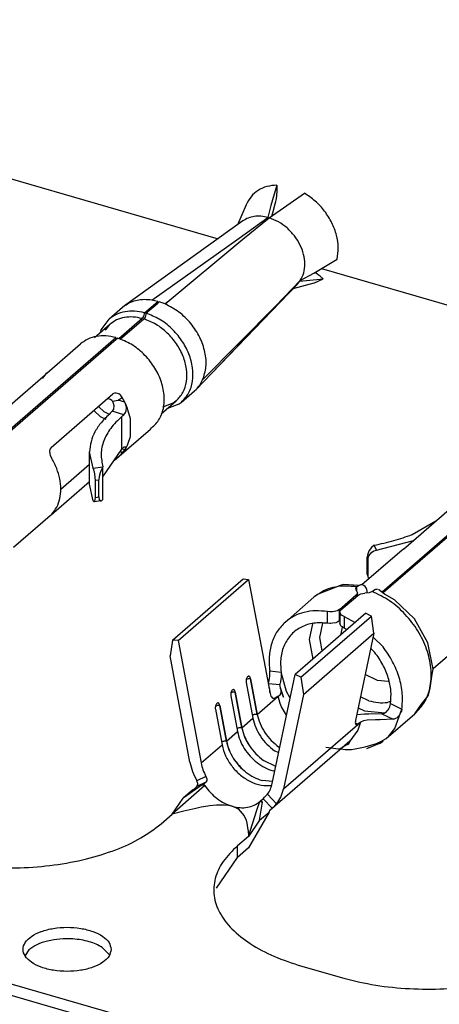
# Model space of a CAD drawing. Units: millimetres. Extents: x 175 to 280, y 150 to 299.
# Drawn here: x 255 to 255, y 247 to 248 of the extents above; entities that cross this region are included whole.
import ezdxf

# ---------------------------------------------------------------- set-up
doc = ezdxf.new("R2010")
doc.units = ezdxf.units.MM

msp = doc.modelspace()

# ---------------------------------------------------------------- linework, layer by layer
at = {"color": 2, "linetype": 'Continuous'}
for p, q in [((254.4693, 248.2323), (255.0436, 248.0665)), ((255.1503, 248.1637), (255.1396, 248.1267)), ((255.1503, 248.1637), (255.1503, 248.1572)), ((255.1365, 248.1044), (255.2002, 248.1493)), ((255.1497, 248.1461), (255.1488, 248.1384)), ((255.1501, 248.1518), (255.1497, 248.1461)), ((255.1502, 248.1532), (255.1501, 248.1518)), ((255.1503, 248.1572), (255.1502, 248.1532)), ((255.0944, 248.128), (255.0788, 248.0918)), ((255.1468, 248.129), (255.1423, 248.1129)), ((255.1479, 248.1333), (255.1468, 248.129)), ((255.1485, 248.1368), (255.1479, 248.1333)), ((255.1488, 248.1384), (255.1485, 248.1368)), ((255.1396, 248.1267), (255.1339, 248.1051)), ((255.1413, 248.1092), (255.1409, 248.1075)), ((255.1423, 248.1129), (255.1413, 248.1092)), ((255.0885, 248.0988), (254.8738, 247.9445)), ((255.0818, 248.0676), (255.1339, 248.1051)), ((255.0887, 248.0656), (255.1365, 248.1044)), ((255.1339, 248.1051), (255.1339, 248.1051)), ((255.1339, 248.1051), (255.134, 248.1036)), ((255.134, 248.1036), (255.134, 248.1024)), ((255.1365, 248.1044), (255.1365, 248.1044)), ((254.9232, 247.955), (255.0818, 248.0676)), ((254.9473, 247.948), (255.0887, 248.0656)), ((255.2173, 248.004), (255.2595, 248.0294)), ((255.1929, 247.9905), (255.2173, 248.004)), ((255.2195, 248.005), (255.2193, 248.0052)), ((255.2243, 248.0019), (255.2195, 248.005)), ((255.2255, 248.001), (255.2243, 248.0019)), ((255.2314, 248.0123), (255.8057, 247.8465)), ((255.0322, 247.8226), (255.1916, 247.9887)), ((255.1878, 247.9842), (255.0322, 247.8226)), ((255.1484, 247.9449), (255.1929, 247.9905)), ((255.2175, 247.9858), (255.1795, 247.9755)), ((255.1878, 247.9842), (255.1916, 247.9887)), ((255.1915, 247.9887), (255.1913, 247.9889)), ((255.1916, 247.9887), (255.1915, 247.9887)), ((255.2292, 247.9925), (255.1916, 247.9887)), ((255.1916, 247.9887), (255.1916, 247.9887)), ((255.1929, 247.9905), (255.1929, 247.9905)), ((255.2175, 247.9858), (255.2346, 247.9934)), ((255.2289, 247.9983), (255.2255, 248.001)), ((255.2346, 247.9934), (255.2289, 247.9983)), ((255.2346, 247.9934), (255.2292, 247.9925)), ((254.9098, 247.9319), (254.9338, 247.9527)), ((254.9126, 247.9311), (254.9338, 247.9495)), ((254.9338, 247.9527), (254.9232, 247.955)), ((254.9338, 247.9527), (254.9338, 247.9495)), ((254.9338, 247.9495), (254.9366, 247.9519)), ((254.9473, 247.948), (254.9366, 247.9519)), ((254.9467, 247.9482), (254.9525, 247.9524)), ((254.8698, 247.9413), (254.8458, 247.9205)), ((254.8738, 247.9445), (254.8698, 247.9413)), ((254.9097, 247.9298), (254.9098, 247.9307)), ((254.9098, 247.9307), (254.9098, 247.9319)), ((254.9126, 247.9311), (254.9126, 247.9299)), ((255.0155, 247.8101), (255.1484, 247.9449)), ((254.8312, 247.9012), (254.8458, 247.9205)), ((254.9058, 247.9215), (254.8634, 247.8848)), ((254.9086, 247.9207), (254.8657, 247.8836)), ((254.9058, 247.9215), (254.907, 247.9229)), ((254.907, 247.9229), (254.9081, 247.9246)), ((254.9081, 247.9246), (254.9092, 247.9275)), ((254.9098, 247.9221), (254.9086, 247.9207)), ((254.9092, 247.9275), (254.9097, 247.9298)), ((254.9108, 247.9238), (254.9098, 247.9221)), ((254.9119, 247.9267), (254.9108, 247.9238)), ((254.9124, 247.929), (254.9119, 247.9267)), ((254.9126, 247.9299), (254.9124, 247.929)), ((254.847, 247.911), (254.819, 247.8868)), ((254.8302, 247.8965), (254.8312, 247.9012)), ((254.839, 247.9003), (254.847, 247.911)), ((254.5793, 247.6457), (254.8578, 247.8869)), ((254.582, 247.6448), (254.8583, 247.8841)), ((254.8578, 247.8869), (254.858, 247.885)), ((254.858, 247.885), (254.8583, 247.8841)), ((254.8583, 247.8841), (254.8606, 247.8861)), ((254.7324, 247.8224), (254.7938, 247.8755)), ((254.618, 247.7229), (254.73, 247.8199)), ((254.729, 247.8189), (254.7242, 247.8129)), ((254.7299, 247.8199), (254.729, 247.8189)), ((254.7311, 247.8211), (254.7299, 247.8199)), ((254.73, 247.8199), (254.7328, 247.8227)), ((254.7324, 247.8224), (254.7311, 247.8211)), ((254.7328, 247.8227), (254.7324, 247.8224)), ((254.7324, 247.8224), (254.7324, 247.8224)), ((254.7324, 247.8224), (254.7324, 247.8224)), ((255.0035, 247.7927), (255.0322, 247.8226)), ((254.9767, 247.7694), (255.0007, 247.7901)), ((255.0007, 247.7901), (255.0035, 247.7927)), ((254.7405, 247.6876), (254.8525, 247.7846)), ((254.8444, 247.7758), (254.8423, 247.7758)), ((254.8462, 247.7753), (254.8444, 247.7758)), ((254.8482, 247.7743), (254.8462, 247.7753)), ((254.8508, 247.7725), (254.8482, 247.7743)), ((254.8518, 247.7715), (254.8508, 247.7725)), ((254.8518, 247.7715), (254.8621, 247.7731)), ((254.8518, 247.7715), (254.8525, 247.7699)), ((254.8552, 247.7861), (254.8525, 247.7846)), ((254.8525, 247.7699), (254.8532, 247.7677)), ((254.8563, 247.7863), (254.8552, 247.7861)), ((254.8586, 247.7863), (254.8563, 247.7863)), ((254.8633, 247.7846), (254.8586, 247.7863)), ((254.8621, 247.7731), (254.8695, 247.7783)), ((254.8742, 247.7696), (254.8621, 247.7731)), ((254.8656, 247.783), (254.8633, 247.7846)), ((254.8667, 247.7819), (254.8656, 247.783)), ((254.8695, 247.7783), (254.8667, 247.7819)), ((254.8742, 247.7696), (254.8695, 247.7783)), ((254.8773, 247.7629), (254.8742, 247.7696)), ((254.8761, 247.765), (254.8742, 247.7696)), ((254.9402, 247.7484), (254.9675, 247.7719)), ((254.9675, 247.7719), (254.9639, 247.769)), ((254.83, 247.7429), (254.8178, 247.7546)), ((254.8367, 247.752), (254.8263, 247.7619)), ((254.8464, 247.7473), (254.8367, 247.752)), ((254.8511, 247.7532), (254.8494, 247.7514)), ((254.8533, 247.7571), (254.8511, 247.7532)), ((254.8725, 247.747), (254.8511, 247.7532)), ((254.8532, 247.7677), (254.8541, 247.7638)), ((254.8538, 247.7587), (254.8533, 247.7571)), ((254.8541, 247.7612), (254.8538, 247.7587)), ((254.8541, 247.7638), (254.8541, 247.7629)), ((254.8541, 247.7629), (254.8541, 247.7612)), ((254.8753, 247.7508), (254.8765, 247.7538)), ((254.8766, 247.763), (254.8761, 247.765)), ((254.8765, 247.7538), (254.877, 247.7602)), ((254.877, 247.7602), (254.8766, 247.763)), ((254.8792, 247.758), (254.8773, 247.7629)), ((254.8799, 247.7561), (254.8792, 247.758)), ((254.8843, 247.7395), (254.8799, 247.7561)), ((254.96, 247.7674), (254.9428, 247.7607)), ((254.9725, 247.766), (254.9514, 247.758)), ((254.9639, 247.769), (254.96, 247.7674)), ((254.8401, 247.738), (254.83, 247.7429)), ((254.8494, 247.7514), (254.8478, 247.7495)), ((254.8686, 247.7435), (254.8705, 247.7453)), ((254.8686, 247.7418), (254.8686, 247.7435)), ((254.8686, 247.6864), (254.8686, 247.7418)), ((254.8705, 247.7453), (254.8725, 247.747)), ((254.8725, 247.747), (254.8753, 247.7508)), ((254.8843, 247.7072), (254.8843, 247.7395)), ((254.8552, 247.6644), (254.9205, 247.721)), ((254.8799, 247.6932), (254.8843, 247.7072)), ((254.7381, 247.684), (254.7376, 247.6816)), ((254.7376, 247.6816), (254.738, 247.6761)), ((254.7386, 247.685), (254.7381, 247.684)), ((254.7405, 247.6876), (254.7386, 247.685)), ((254.8344, 247.6342), (254.8686, 247.6846)), ((254.8695, 247.677), (254.8663, 247.6811)), ((254.8686, 247.6846), (254.8686, 247.6864)), ((254.8686, 247.6846), (254.8705, 247.6864)), ((254.8742, 247.683), (254.8686, 247.6846)), ((254.8695, 247.677), (254.8742, 247.683)), ((254.8705, 247.6864), (254.8725, 247.6881)), ((254.877, 247.6881), (254.8725, 247.6881)), ((254.8742, 247.683), (254.8754, 247.6848)), ((254.8742, 247.683), (254.8752, 247.6846)), ((254.8752, 247.6846), (254.8761, 247.6859)), ((254.8754, 247.6848), (254.8752, 247.6846)), ((254.8754, 247.6848), (254.8773, 247.6879)), ((254.8754, 247.6848), (254.8754, 247.6848)), ((254.8761, 247.6859), (254.8766, 247.6869)), ((254.8766, 247.6869), (254.877, 247.6881)), ((254.8773, 247.6879), (254.8792, 247.6917)), ((254.8792, 247.6917), (254.8799, 247.6932)), ((268.0261, 242.857), (251.3523, 247.6703)), ((254.738, 247.6761), (254.7388, 247.6732)), ((254.7388, 247.6732), (254.7394, 247.6717)), ((254.7394, 247.6717), (254.7415, 247.6675)), ((254.8167, 247.6497), (254.8103, 247.6795)), ((254.8103, 247.6206), (254.8103, 247.6795)), ((254.8545, 247.6639), (254.8552, 247.6644)), ((254.8552, 247.6644), (254.8634, 247.6712)), ((254.8634, 247.6712), (254.8656, 247.6732)), ((254.8656, 247.6732), (254.8667, 247.6742)), ((254.8667, 247.6742), (254.8695, 247.677)), ((255.3413, 247.4256), (255.6199, 247.6669)), ((255.3441, 247.4248), (255.6204, 247.6641)), ((268.0261, 242.8362), (251.3107, 247.6615)), ((254.7578, 247.6118), (254.8103, 247.6573)), ((254.8167, 247.6497), (254.8344, 247.6521)), ((254.8178, 247.6468), (254.8167, 247.6497)), ((254.8181, 247.6456), (254.8178, 247.6468)), ((254.8188, 247.643), (254.8181, 247.6456)), ((254.8317, 247.6475), (254.8293, 247.6415)), ((254.8344, 247.6521), (254.8317, 247.6475)), ((254.8344, 247.6521), (254.8344, 247.6521)), ((254.8344, 247.5932), (254.8344, 247.6521)), ((254.8203, 247.6339), (254.8188, 247.643)), ((254.8204, 247.6324), (254.8203, 247.6339)), ((254.8206, 247.628), (254.8204, 247.6324)), ((254.8206, 247.628), (254.8272, 247.629)), ((254.8206, 247.5969), (254.8206, 247.628)), ((254.8277, 247.635), (254.8272, 247.629)), ((254.8272, 247.5978), (254.8272, 247.629)), ((254.8293, 247.6415), (254.8277, 247.635)), ((254.7405, 247.5652), (254.8103, 247.6256)), ((254.8167, 247.5908), (254.8103, 247.6206)), ((254.8167, 247.5908), (254.8186, 247.5887)), ((254.8186, 247.5887), (254.8203, 247.5922)), ((254.8203, 247.5922), (254.8204, 247.5932)), ((254.8204, 247.5932), (254.8206, 247.5969)), ((254.8206, 247.5969), (254.8272, 247.5978)), ((254.8272, 247.5978), (254.8277, 247.5932)), ((254.8277, 247.5932), (254.8293, 247.5907)), ((254.8293, 247.5907), (254.8308, 247.5904)), ((254.8308, 247.5904), (254.8317, 247.5907)), ((254.8317, 247.5907), (254.8344, 247.5932)), ((255.3801, 247.5029), (255.4921, 247.5999)), ((254.8308, 247.5904), (254.8186, 247.5887)), ((254.7386, 247.5634), (254.6718, 247.5056)), ((254.7415, 247.5662), (254.7386, 247.5634)), ((254.7386, 247.5634), (254.7405, 247.5651)), ((255.3959, 247.5294), (255.4392, 247.5541)), ((255.322, 247.506), (255.3179, 247.5004)), ((255.3267, 247.51), (255.322, 247.506)), ((255.3267, 247.51), (255.3268, 247.51)), ((255.3313, 247.5011), (255.3268, 247.51)), ((255.3313, 247.5011), (255.3982, 247.5186)), ((255.3801, 247.5029), (255.3773, 247.5006)), ((255.3692, 247.4939), (255.3048, 247.4381)), ((255.3152, 247.4943), (255.3143, 247.4884)), ((255.316, 247.485), (255.3143, 247.4884)), ((255.3143, 247.4572), (255.3143, 247.4884)), ((255.3179, 247.5004), (255.3152, 247.4943)), ((255.316, 247.485), (255.3166, 247.4892)), ((255.316, 247.4539), (255.316, 247.485)), ((255.3166, 247.4892), (255.3171, 247.4905)), ((255.3171, 247.4905), (255.3228, 247.4975)), ((255.3228, 247.4975), (255.3255, 247.4992)), ((255.3255, 247.4992), (255.3269, 247.4998)), ((255.3269, 247.4998), (255.3313, 247.5011)), ((255.3669, 247.4919), (255.3659, 247.4908)), ((255.3773, 247.5006), (255.3692, 247.4939)), ((254.9608, 247.3379), (255.0888, 247.4487)), ((254.971, 247.337), (255.099, 247.4478)), ((255.0888, 247.4487), (255.099, 247.4478)), ((255.099, 247.4478), (255.1379, 247.2408)), ((255.3143, 247.4572), (255.3153, 247.4523)), ((255.316, 247.4539), (255.3143, 247.4572)), ((255.3153, 247.4523), (255.3171, 247.4488)), ((255.3166, 247.4499), (255.316, 247.4539)), ((255.3171, 247.4488), (255.3166, 247.4499)), ((255.267, 247.4375), (255.2251, 247.4209)), ((255.2713, 247.4386), (255.267, 247.4375)), ((255.2985, 247.4366), (255.2713, 247.4386)), ((255.2939, 247.4324), (255.2955, 247.4342)), ((255.295, 247.4271), (255.2939, 247.4324)), ((255.3007, 247.4375), (255.2955, 247.4342)), ((255.2955, 247.4266), (255.2955, 247.4342)), ((255.3023, 247.438), (255.3007, 247.4375)), ((255.3055, 247.4381), (255.3023, 247.438)), ((255.3057, 247.4381), (255.3053, 247.4381)), ((255.3057, 247.4381), (255.3055, 247.4381)), ((255.3084, 247.4371), (255.3057, 247.4381)), ((255.3109, 247.4349), (255.3084, 247.4371)), ((255.3128, 247.4317), (255.3109, 247.4349)), ((255.3137, 247.4295), (255.3128, 247.4317)), ((255.3284, 247.4295), (255.33, 247.43)), ((255.33, 247.43), (255.3333, 247.4301)), ((255.1657, 247.3705), (255.2177, 247.4155)), ((255.2251, 247.4209), (255.2177, 247.4155)), ((255.2639, 247.3932), (255.2946, 247.4198)), ((255.2667, 247.3924), (255.2974, 247.419)), ((255.2961, 247.4216), (255.2946, 247.4198)), ((255.2946, 247.4166), (255.2946, 247.4198)), ((255.295, 247.4271), (255.2967, 247.4237)), ((255.2966, 247.4227), (255.2961, 247.4216)), ((255.2967, 247.4237), (255.2966, 247.4227)), ((255.2967, 247.4184), (255.2967, 247.4237)), ((255.2974, 247.419), (255.2997, 247.4205)), ((255.2997, 247.4205), (255.3015, 247.4213)), ((255.3015, 247.4213), (255.3028, 247.4218)), ((255.3028, 247.4218), (255.3103, 247.4227)), ((255.3177, 247.4235), (255.3103, 247.4227)), ((255.315, 247.4231), (255.3137, 247.4295)), ((255.3191, 247.4239), (255.3177, 247.4235)), ((255.3208, 247.4246), (255.3191, 247.4239)), ((255.3232, 247.4262), (255.3208, 247.4246)), ((255.3232, 247.4262), (255.3284, 247.4295)), ((255.3406, 247.4255), (255.335, 247.4295)), ((255.3458, 247.421), (255.3406, 247.4255)), ((255.3641, 247.4109), (255.3458, 247.421)), ((255.4003, 247.3763), (255.3641, 247.4109)), ((255.3117, 247.3864), (255.1837, 247.2755)), ((255.1939, 247.2706), (255.3219, 247.3814)), ((255.2421, 247.3684), (255.2421, 247.3894)), ((255.2464, 247.3889), (255.2421, 247.3894)), ((255.248, 247.3889), (255.2464, 247.3889)), ((255.2511, 247.389), (255.248, 247.3889)), ((255.2571, 247.39), (255.2511, 247.389)), ((255.2598, 247.3909), (255.2571, 247.39)), ((255.261, 247.3914), (255.2598, 247.3909)), ((255.2639, 247.3932), (255.261, 247.3914)), ((255.2639, 247.3725), (255.2639, 247.3932)), ((255.2646, 247.3884), (255.2647, 247.3895)), ((255.2662, 247.3847), (255.2646, 247.3884)), ((255.2646, 247.3884), (255.2646, 247.3676)), ((255.2647, 247.3895), (255.265, 247.3902)), ((255.265, 247.3902), (255.2667, 247.3924)), ((255.2679, 247.3832), (255.2662, 247.3847)), ((255.2689, 247.3825), (255.2679, 247.3832)), ((255.2726, 247.3806), (255.2689, 247.3825)), ((255.2726, 247.3806), (255.2923, 247.3696)), ((255.2726, 247.3806), (255.2726, 247.3596)), ((255.3117, 247.3864), (255.3219, 247.3814)), ((255.3265, 247.3501), (255.3219, 247.3814)), ((255.4246, 247.3328), (255.4003, 247.3763)), ((255.2149, 247.3671), (255.2089, 247.3387)), ((255.2283, 247.3422), (255.2338, 247.3685)), ((255.2464, 247.3681), (255.2421, 247.3684)), ((255.248, 247.368), (255.2464, 247.3681)), ((255.2511, 247.3682), (255.248, 247.368)), ((255.2571, 247.3692), (255.2511, 247.3682)), ((255.2598, 247.3701), (255.2571, 247.3692)), ((255.261, 247.3706), (255.2598, 247.3701)), ((255.2639, 247.3725), (255.261, 247.3706)), ((255.2646, 247.373), (255.2639, 247.3725)), ((255.2662, 247.3638), (255.2646, 247.3676)), ((255.2679, 247.3623), (255.2662, 247.3638)), ((255.2672, 247.3492), (255.2697, 247.3611)), ((255.2689, 247.3616), (255.2679, 247.3623)), ((255.2726, 247.3596), (255.2689, 247.3616)), ((255.2775, 247.3568), (255.2726, 247.3596)), ((255.1985, 247.2392), (255.3265, 247.3501)), ((255.2328, 247.3181), (255.2283, 247.3422)), ((255.2674, 247.348), (255.2672, 247.3492)), ((255.3265, 247.3501), (255.2932, 247.192)), ((255.325, 247.3429), (255.3431, 247.3257)), ((255.5007, 247.3434), (255.4339, 247.2856)), ((254.9608, 247.3379), (254.9562, 247.3092)), ((254.971, 247.337), (254.9608, 247.3379)), ((254.971, 247.337), (255.0128, 247.1146)), ((255.2089, 247.3387), (255.2156, 247.3032)), ((255.4341, 247.2847), (255.4246, 247.3328)), ((254.9924, 247.1164), (254.9562, 247.3092)), ((255.3284, 247.3152), (255.3207, 247.3225)), ((255.0973, 247.2714), (255.0972, 247.2713)), ((255.1369, 247.2681), (255.1371, 247.2695)), ((255.1371, 247.2695), (255.1374, 247.2714)), ((255.1374, 247.2817), (255.1578, 247.2798)), ((255.1374, 247.2817), (255.1374, 247.2817)), ((255.1377, 247.2779), (255.1374, 247.2817)), ((255.1374, 247.2714), (255.1376, 247.274)), ((255.1376, 247.274), (255.1377, 247.2756)), ((255.1377, 247.2756), (255.1377, 247.2779)), ((255.1419, 247.0773), (255.1837, 247.2755)), ((255.1578, 247.2696), (255.1575, 247.2676)), ((255.1578, 247.2798), (255.1581, 247.2761)), ((255.168, 247.2445), (255.1578, 247.2798)), ((255.158, 247.2722), (255.1578, 247.2696)), ((255.1581, 247.2738), (255.158, 247.2722)), ((255.1581, 247.2761), (255.1581, 247.2738)), ((255.1939, 247.2706), (255.1837, 247.2755)), ((255.1939, 247.2706), (255.1985, 247.2392)), ((255.333, 247.2644), (255.3107, 247.2752)), ((255.4289, 247.2506), (255.4326, 247.2761)), ((255.4326, 247.2761), (255.4341, 247.2847)), ((255.0946, 247.2607), (255.1068, 247.196)), ((255.0948, 247.2664), (255.0966, 247.2671)), ((255.1026, 247.2677), (255.1025, 247.2677)), ((255.1147, 247.2029), (255.1025, 247.2677)), ((255.1026, 247.2677), (255.1148, 247.2029)), ((255.1351, 247.2592), (255.1353, 247.2601)), ((255.1351, 247.2592), (255.1555, 247.2573)), ((255.1362, 247.2532), (255.1351, 247.2592)), ((255.1353, 247.2601), (255.1357, 247.2615)), ((255.1357, 247.2615), (255.1362, 247.264)), ((255.1362, 247.264), (255.1364, 247.265)), ((255.1365, 247.2513), (255.1362, 247.2532)), ((255.1362, 247.2532), (255.1362, 247.2532)), ((255.1362, 247.2532), (255.1362, 247.2532)), ((255.1364, 247.265), (255.1369, 247.2681)), ((255.1375, 247.2486), (255.1365, 247.2513)), ((255.1558, 247.2582), (255.1555, 247.2573)), ((255.1566, 247.2512), (255.1555, 247.2573)), ((255.1561, 247.2596), (255.1558, 247.2582)), ((255.1566, 247.2621), (255.1561, 247.2596)), ((255.1568, 247.2632), (255.1566, 247.2621)), ((255.1569, 247.2495), (255.1566, 247.2512)), ((255.1566, 247.2512), (255.1566, 247.2512)), ((255.1577, 247.2491), (255.1566, 247.2512)), ((255.1573, 247.2662), (255.1568, 247.2632)), ((255.1575, 247.2676), (255.1573, 247.2662)), ((255.3527, 247.2626), (255.333, 247.2644)), ((255.0666, 247.2365), (255.0788, 247.1718)), ((255.0668, 247.2422), (255.0686, 247.2429)), ((255.0693, 247.2471), (255.0692, 247.247)), ((255.0867, 247.1787), (255.0745, 247.2434)), ((255.0746, 247.2434), (255.0745, 247.2434)), ((255.0746, 247.2434), (255.0868, 247.1787)), ((255.1148, 247.2029), (255.1523, 247.2354)), ((255.1376, 247.2478), (255.1375, 247.2486)), ((255.1375, 247.2427), (255.1378, 247.2432)), ((255.1378, 247.2432), (255.1376, 247.2478)), ((255.1376, 247.2478), (255.1376, 247.2478)), ((255.1523, 247.2354), (255.1474, 247.2326)), ((255.1528, 247.2357), (255.1523, 247.2354)), ((255.1528, 247.2357), (255.1565, 247.2385)), ((255.1565, 247.2226), (255.1528, 247.2357)), ((255.1565, 247.2385), (255.1582, 247.2414)), ((255.158, 247.2468), (255.1569, 247.2495)), ((255.1621, 247.2343), (255.1577, 247.2491)), ((255.158, 247.246), (255.158, 247.2468)), ((255.1582, 247.2414), (255.158, 247.246)), ((255.158, 247.246), (255.158, 247.246)), ((255.158, 247.246), (255.1617, 247.2356)), ((255.1617, 247.2356), (255.1621, 247.2343)), ((255.1985, 247.2392), (255.1623, 247.0674)), ((255.1746, 247.2323), (255.168, 247.2445)), ((255.3172, 247.2276), (255.3022, 247.2349)), ((255.4128, 247.2212), (255.4252, 247.2366)), ((255.4252, 247.2366), (255.4289, 247.2506)), ((255.0388, 247.2179), (255.0406, 247.2186)), ((255.0413, 247.2229), (255.0412, 247.2228)), ((255.0587, 247.1544), (255.0465, 247.2192)), ((255.0466, 247.2192), (255.0465, 247.2192)), ((255.0466, 247.2192), (255.0588, 247.1544)), ((255.1418, 247.2331), (255.1474, 247.2326)), ((255.1589, 247.2167), (255.1565, 247.2226)), ((255.168, 247.2013), (255.1589, 247.2167)), ((255.3572, 247.2268), (255.3512, 247.2246)), ((255.3535, 247.2131), (255.3548, 247.2154)), ((255.3548, 247.2154), (255.3554, 247.2168)), ((255.3554, 247.2168), (255.3561, 247.2189)), ((255.3561, 247.2189), (255.3569, 247.2224)), ((255.3569, 247.2224), (255.3773, 247.2124)), ((255.401, 247.2039), (255.4128, 247.2212)), ((255.0386, 247.2122), (255.0508, 247.1475)), ((255.1058, 247.2013), (255.106, 247.2014)), ((255.3092, 247.2031), (255.2953, 247.2023)), ((255.298, 247.2148), (255.3093, 247.2093)), ((255.3176, 247.2031), (255.3092, 247.2031)), ((255.3093, 247.2093), (255.3466, 247.2059)), ((255.3409, 247.2038), (255.3176, 247.2031)), ((255.3409, 247.2038), (255.3429, 247.2042)), ((255.3409, 247.2038), (255.3613, 247.1939)), ((255.3429, 247.2042), (255.3452, 247.205)), ((255.3452, 247.205), (255.3482, 247.2068)), ((255.3482, 247.2068), (255.3492, 247.2077)), ((255.349, 247.1589), (255.401, 247.2039)), ((255.3492, 247.2077), (255.3515, 247.2102)), ((255.3515, 247.2102), (255.3524, 247.2113)), ((255.3524, 247.2113), (255.3535, 247.2131)), ((255.3646, 247.1772), (255.3773, 247.2124)), ((255.3696, 247.1977), (255.3686, 247.1969)), ((255.3719, 247.2002), (255.3696, 247.1977)), ((255.3728, 247.2014), (255.3719, 247.2002)), ((255.3739, 247.2031), (255.3728, 247.2014)), ((255.3751, 247.2054), (255.3739, 247.2031)), ((255.3758, 247.2069), (255.3751, 247.2054)), ((255.3765, 247.209), (255.3758, 247.2069)), ((255.3773, 247.2124), (255.3765, 247.209)), ((255.0868, 247.1787), (255.1068, 247.196)), ((255.1623, 247.0674), (255.3018, 247.1882)), ((255.2928, 247.1875), (255.2974, 247.1852)), ((255.3022, 247.1885), (255.2974, 247.174)), ((255.3018, 247.1882), (255.2974, 247.1852)), ((255.3018, 247.1882), (255.3022, 247.1885)), ((255.3075, 247.1909), (255.3022, 247.1885)), ((255.3142, 247.1923), (255.3075, 247.1909)), ((255.3296, 247.1931), (255.3142, 247.1923)), ((255.338, 247.1931), (255.3296, 247.1931)), ((255.3613, 247.1939), (255.338, 247.1931)), ((255.3633, 247.1942), (255.3613, 247.1939)), ((255.3656, 247.1951), (255.3633, 247.1942)), ((255.3686, 247.1969), (255.3656, 247.1951)), ((255.0588, 247.1544), (255.0788, 247.1718)), ((255.0778, 247.177), (255.078, 247.1771)), ((255.2974, 247.174), (255.2828, 247.1544)), ((255.349, 247.1589), (255.353, 247.1626)), ((255.353, 247.1626), (255.3646, 247.1772)), ((255.0128, 247.1146), (255.0508, 247.1475)), ((255.05, 247.1529), (255.0498, 247.1528)), ((255.2828, 247.1544), (255.1375, 247.0286)), ((255.2739, 247.1458), (255.269, 247.1422)), ((255.2802, 247.1486), (255.2739, 247.1458)), ((255.2828, 247.1544), (255.2802, 247.1486)), ((255.2922, 247.1402), (255.3107, 247.1442)), ((255.3107, 247.1442), (255.3313, 247.1502)), ((255.3137, 247.1411), (255.3372, 247.1504)), ((255.3313, 247.1502), (255.3322, 247.1506)), ((255.3322, 247.1506), (255.3391, 247.1537)), ((255.3372, 247.1504), (255.3379, 247.1508)), ((255.3379, 247.1508), (255.3431, 247.1542)), ((255.3391, 247.1537), (255.349, 247.1589)), ((255.1536, 247.133), (255.1461, 247.1367)), ((255.1557, 247.1428), (255.1541, 247.1436)), ((255.1557, 247.1428), (255.1541, 247.1435)), ((255.2624, 247.1397), (255.2394, 247.1428)), ((255.2634, 247.1399), (255.2624, 247.1397)), ((255.2683, 247.1419), (255.2634, 247.1399)), ((255.2648, 247.1405), (255.2664, 247.1403)), ((255.2664, 247.1403), (255.2745, 247.1394)), ((255.269, 247.1422), (255.2683, 247.1419)), ((255.2745, 247.1394), (255.2833, 247.1392)), ((255.2833, 247.1392), (255.2858, 247.1394)), ((255.2858, 247.1394), (255.2922, 247.1402)), ((255.1485, 247.1085), (255.1261, 247.1193)), ((255.1484, 247.1084), (255.1261, 247.1193)), ((255.1466, 247.0998), (255.1433, 247.1001)), ((255.0193, 247.0735), (254.9749, 247.0344)), ((255.0145, 247.0749), (254.9804, 247.0507)), ((255.0215, 247.0901), (255.005, 247.082)), ((255.0066, 247.0776), (255.005, 247.082)), ((255.0215, 247.0798), (255.0051, 247.0717)), ((255.0051, 247.0717), (255.0066, 247.0748)), ((255.0066, 247.0748), (255.0066, 247.0776)), ((255.0175, 247.0763), (255.0145, 247.0749)), ((255.0145, 247.0749), (255.0193, 247.0735)), ((255.0175, 247.0763), (255.0215, 247.0798)), ((255.0193, 247.0735), (255.0175, 247.0763)), ((255.0215, 247.0901), (255.023, 247.0857)), ((255.023, 247.0828), (255.0215, 247.0798)), ((255.023, 247.0857), (255.023, 247.0828)), ((255.1427, 247.0811), (255.1233, 247.0828)), ((255.1427, 247.081), (255.1233, 247.0827)), ((255.1407, 247.0737), (255.1405, 247.0736)), ((254.9975, 247.0656), (254.9804, 247.0507)), ((254.9975, 247.0656), (255.0011, 247.0683)), ((255.0011, 247.0683), (255.0051, 247.0717)), ((255.1281, 247.0525), (255.1304, 247.0547)), ((255.1304, 247.0547), (255.1332, 247.0578)), ((255.1496, 247.0402), (255.1332, 247.0578)), ((254.96, 247.0214), (254.9804, 247.0507)), ((255.0281, 247.0367), (255.0251, 247.0363)), ((255.0408, 247.0381), (255.0281, 247.0367)), ((255.0554, 247.0383), (255.0408, 247.0381)), ((255.0626, 247.0375), (255.0554, 247.0383)), ((255.0648, 247.0371), (255.0626, 247.0375)), ((255.0693, 247.0361), (255.0648, 247.0371)), ((255.1141, 247.0288), (255.1193, 247.0446)), ((255.1189, 247.0107), (255.1241, 247.0432)), ((255.1212, 247.0464), (255.1193, 247.0446)), ((255.1193, 247.0446), (255.1241, 247.0432)), ((255.1212, 247.0464), (255.1252, 247.0498)), ((255.1241, 247.0432), (255.1212, 247.0464)), ((255.1252, 247.0498), (255.1281, 247.0525)), ((255.1416, 247.0323), (255.1252, 247.0498)), ((255.1445, 247.035), (255.1468, 247.0371)), ((255.1468, 247.0371), (255.1496, 247.0402)), ((254.94, 247.0041), (254.96, 247.0214)), ((254.9749, 247.0344), (254.96, 247.0214)), ((254.9814, 247.0271), (254.96, 247.0214)), ((255.0032, 247.0322), (254.9814, 247.0271)), ((255.0127, 247.0342), (255.0032, 247.0322)), ((255.0251, 247.0363), (255.0127, 247.0342)), ((255.0693, 247.0361), (255.0752, 247.0339)), ((255.0752, 247.0339), (255.0801, 247.0311)), ((255.0801, 247.0311), (255.0911, 247.0185)), ((255.0986, 246.9814), (255.1141, 247.0288)), ((255.1361, 247.0256), (255.0986, 246.9606)), ((255.1189, 247.0107), (255.1361, 247.0256)), ((255.1361, 247.0256), (255.1368, 247.0272)), ((255.1368, 247.0272), (255.1375, 247.0286)), ((255.1375, 247.0286), (255.1376, 247.0289)), ((255.1376, 247.0289), (255.1416, 247.0323)), ((255.1416, 247.0323), (255.1445, 247.035)), ((255.0911, 247.0185), (255.0944, 247.0106)), ((255.0944, 247.0106), (255.0958, 247.0055)), ((255.0958, 247.0055), (255.0978, 246.9935)), ((255.1189, 247.0107), (255.0986, 246.9814)), ((255.0978, 246.9935), (255.098, 246.9918)), ((255.098, 246.9918), (255.0986, 246.9814)), ((255.0986, 246.9814), (255.0786, 246.9641)), ((255.0786, 246.9433), (255.0786, 246.9641)), ((255.0986, 246.9606), (255.0786, 246.9433)), ((255.0408, 246.8876), (255.0786, 246.9433)), ((254.7, 246.7755), (254.6929, 246.765)), ((254.8457, 246.7667), (254.8328, 246.7798)), ((255.1957, 246.7455), (255.265, 246.7255))]:
    msp.add_line(p, q, dxfattribs=at)
for points, knots in [([(241.4423, 248.3716), (242.2085, 248.149), (243.7172, 247.7108), (246.0159, 247.3654), (248.2636, 247.2712), (250.4384, 247.4497), (252.5132, 247.8932), (254.4571, 248.6039), (256.2632, 249.5523), (257.3169, 250.3882), (257.8412, 250.8041)], [0, 0, 0, 0, 2.391294, 4.709106, 6.953151, 9.126939, 11.237958, 13.297606, 15.320762, 17.324952, 17.324952, 17.324952, 17.324952]), ([(255.1503, 248.1637), (255.1442, 248.1632), (255.1322, 248.1622), (255.116, 248.1548), (255.1025, 248.1434), (255.0971, 248.1331), (255.0944, 248.128)], [0, 0, 0, 0, 0.01827969, 0.0356639, 0.05272703, 0.07014045, 0.07014045, 0.07014045, 0.07014045]), ([(255.2595, 248.0294), (255.2607, 248.0364), (255.263, 248.0508), (255.2593, 248.0734), (255.2508, 248.0959), (255.2376, 248.1168), (255.2208, 248.1354), (255.207, 248.1447), (255.2002, 248.1493)], [0, 0, 0, 0, 0.0210807, 0.0437232, 0.0677209, 0.0925877, 0.1176783, 0.1423088, 0.1423088, 0.1423088, 0.1423088]), ([(255.1339, 248.1051), (255.1298, 248.106), (255.1217, 248.1078), (255.1095, 248.1073), (255.0981, 248.1047), (255.0917, 248.1007), (255.0885, 248.0988)], [0, 0, 0, 0, 0.01274212, 0.02479353, 0.03624843, 0.04730942, 0.04730942, 0.04730942, 0.04730942]), ([(255.1929, 247.9905), (255.1952, 247.995), (255.2001, 248.0044), (255.2017, 248.0211), (255.1993, 248.0385), (255.1927, 248.0559), (255.1825, 248.0722), (255.1692, 248.0863), (255.1538, 248.0977), (255.1422, 248.1022), (255.1365, 248.1044)], [0, 0, 0, 0, 0.015216, 0.0315069, 0.0490346, 0.0676412, 0.0869357, 0.1063961, 0.1254704, 0.1436773, 0.1436773, 0.1436773, 0.1436773]), ([(254.9232, 247.955), (254.9186, 247.9554), (254.9097, 247.9564), (254.8965, 247.9548), (254.8843, 247.9511), (254.8772, 247.9467), (254.8738, 247.9445)], [0, 0, 0, 0, 0.01373088, 0.02684119, 0.03944, 0.05170625, 0.05170625, 0.05170625, 0.05170625]), ([(254.9098, 247.9319), (254.9039, 247.9332), (254.8922, 247.9357), (254.8748, 247.9347), (254.8587, 247.93), (254.85, 247.9237), (254.8458, 247.9205)], [0, 0, 0, 0, 0.01829272, 0.03550628, 0.05182574, 0.06763407, 0.06763407, 0.06763407, 0.06763407]), ([(254.9767, 247.7694), (254.9816, 247.7747), (254.9916, 247.7856), (254.9981, 247.8081), (254.9981, 247.8328), (254.9911, 247.8583), (254.978, 247.8827), (254.9597, 247.904), (254.9378, 247.9213), (254.9209, 247.9279), (254.9126, 247.9311)], [0, 0, 0, 0, 0.0213601, 0.0439162, 0.0683575, 0.0947072, 0.1224422, 0.150703, 0.1785135, 0.2049974, 0.2049974, 0.2049974, 0.2049974]), ([(255.0155, 247.8101), (255.0181, 247.8179), (255.0234, 247.8342), (255.0206, 247.8613), (255.0111, 247.8883), (254.9947, 247.9131), (254.9734, 247.9343), (254.9559, 247.9435), (254.9473, 247.948)], [0, 0, 0, 0, 0.0244121, 0.0510359, 0.0797059, 0.1096258, 0.1396678, 0.1686736, 0.1686736, 0.1686736, 0.1686736]), ([(254.9058, 247.9215), (254.9003, 247.9227), (254.8897, 247.925), (254.8737, 247.924), (254.8589, 247.9198), (254.8509, 247.9139), (254.847, 247.911)], [0, 0, 0, 0, 0.01679575, 0.03260227, 0.0475898, 0.06210932, 0.06210932, 0.06210932, 0.06210932]), ([(254.9675, 247.7719), (254.9719, 247.7768), (254.9812, 247.7868), (254.9872, 247.8076), (254.9871, 247.8302), (254.9807, 247.8537), (254.9687, 247.8761), (254.9519, 247.8957), (254.9318, 247.9117), (254.9162, 247.9178), (254.9086, 247.9207)], [0, 0, 0, 0, 0.0196391, 0.0403766, 0.062846, 0.0870695, 0.1125675, 0.1385514, 0.1641248, 0.1884821, 0.1884821, 0.1884821, 0.1884821]), ([(254.8578, 247.8869), (254.8519, 247.8882), (254.8402, 247.8907), (254.8228, 247.8896), (254.8067, 247.885), (254.798, 247.8786), (254.7938, 247.8755)], [0, 0, 0, 0, 0.01829265, 0.03550614, 0.05182554, 0.06763381, 0.06763381, 0.06763381, 0.06763381]), ([(254.9205, 247.721), (254.926, 247.726), (254.9372, 247.7361), (254.9455, 247.7587), (254.9466, 247.7838), (254.9403, 247.8101), (254.9275, 247.8355), (254.909, 247.8578), (254.8866, 247.8759), (254.8691, 247.8827), (254.8606, 247.8861)], [0, 0, 0, 0, 0.0219083, 0.0448385, 0.0696883, 0.0966068, 0.1250931, 0.1542341, 0.1829613, 0.2103032, 0.2103032, 0.2103032, 0.2103032]), ([(255.0035, 247.7927), (255.0059, 247.7953), (255.0107, 247.8006), (255.0139, 247.8069), (255.0155, 247.8101)], [0, 0, 0, 0, 0.01052192, 0.02125083, 0.02125083, 0.02125083, 0.02125083]), ([(254.9725, 247.766), (254.9732, 247.7666), (254.9746, 247.7676), (254.976, 247.7688), (254.9767, 247.7694)], [0, 0, 0, 0, 0.00269069, 0.0053787, 0.0053787, 0.0053787, 0.0053787]), ([(254.8478, 247.7495), (254.8422, 247.7442), (254.8315, 247.7342), (254.8196, 247.7165), (254.8118, 247.6983), (254.8108, 247.6856), (254.8103, 247.6795)], [0, 0, 0, 0, 0.02307676, 0.04404376, 0.06338051, 0.08181685, 0.08181685, 0.08181685, 0.08181685]), ([(254.8686, 247.7435), (254.8615, 247.7367), (254.8481, 247.7238), (254.835, 247.7004), (254.8294, 247.6758), (254.8327, 247.66), (254.8344, 247.6521)], [0, 0, 0, 0, 0.0293845, 0.0554485, 0.0794678, 0.1032967, 0.1032967, 0.1032967, 0.1032967]), ([(254.7415, 247.5662), (254.7447, 247.5704), (254.7513, 247.579), (254.7566, 247.595), (254.7585, 247.6125), (254.7564, 247.631), (254.751, 247.6498), (254.7447, 247.6615), (254.7415, 247.6675)], [0, 0, 0, 0, 0.0158112, 0.0323001, 0.0497643, 0.0683027, 0.0878296, 0.1081139, 0.1081139, 0.1081139, 0.1081139]), ([(255.3268, 247.51), (255.3388, 247.5126), (255.3623, 247.5175), (255.3849, 247.5255), (255.3959, 247.5294)], [0, 0, 0, 0, 0.03691502, 0.07183617, 0.07183617, 0.07183617, 0.07183617]), ([(255.2955, 247.4342), (255.2888, 247.435), (255.2759, 247.4367), (255.2568, 247.4347), (255.2389, 247.4297), (255.2287, 247.4233), (255.2236, 247.4202)], [0, 0, 0, 0, 0.01998858, 0.03903808, 0.05730478, 0.07505771, 0.07505771, 0.07505771, 0.07505771]), ([(255.2236, 247.4202), (255.2226, 247.4195), (255.2206, 247.418), (255.2186, 247.4164), (255.2177, 247.4155)], [0, 0, 0, 0, 0.003766776, 0.007529799, 0.007529799, 0.007529799, 0.007529799]), ([(255.401, 247.2039), (255.4075, 247.2109), (255.421, 247.2254), (255.4304, 247.2552), (255.4313, 247.288), (255.4233, 247.3222), (255.4073, 247.3553), (255.3843, 247.385), (255.3562, 247.4101), (255.3341, 247.4209), (255.3232, 247.4262)], [0, 0, 0, 0, 0.028595, 0.0586684, 0.091118, 0.1260568, 0.1629276, 0.2007345, 0.2382892, 0.274454, 0.274454, 0.274454, 0.274454]), ([(255.2421, 247.3894), (255.2349, 247.3902), (255.2208, 247.3917), (255.2002, 247.3888), (255.1813, 247.3822), (255.1708, 247.3744), (255.1657, 247.3705)], [0, 0, 0, 0, 0.02165567, 0.04221755, 0.06191874, 0.08114331, 0.08114331, 0.08114331, 0.08114331]), ([(255.1657, 247.3705), (255.1604, 247.3651), (255.1496, 247.354), (255.1399, 247.3321), (255.1352, 247.3075), (255.1366, 247.2904), (255.1374, 247.2817)], [0, 0, 0, 0, 0.02262688, 0.04601622, 0.07073154, 0.09703222, 0.09703222, 0.09703222, 0.09703222]), ([(255.2421, 247.3684), (255.2337, 247.3689), (255.2176, 247.3699), (255.1946, 247.3627), (255.1758, 247.3489), (255.1628, 247.3292), (255.1561, 247.3053), (255.1572, 247.2885), (255.1578, 247.2798)], [0, 0, 0, 0, 0.0249252, 0.0482275, 0.0707285, 0.0935494, 0.1176885, 0.1436837, 0.1436837, 0.1436837, 0.1436837]), ([(255.3773, 247.2124), (255.378, 247.2217), (255.3795, 247.241), (255.3731, 247.2703), (255.3614, 247.2994), (255.3493, 247.3168), (255.3431, 247.3257)], [0, 0, 0, 0, 0.027929, 0.0577082, 0.0890251, 0.1213031, 0.1213031, 0.1213031, 0.1213031]), ([(255.3569, 247.2224), (255.3574, 247.23), (255.3584, 247.2459), (255.3531, 247.2699), (255.3434, 247.2937), (255.3334, 247.308), (255.3284, 247.3152)], [0, 0, 0, 0, 0.02294476, 0.04738487, 0.07306268, 0.09951317, 0.09951317, 0.09951317, 0.09951317]), ([(255.0972, 247.2713), (255.0967, 247.2707), (255.0956, 247.2694), (255.0947, 247.2667), (255.0943, 247.2638), (255.0945, 247.2617), (255.0946, 247.2607)], [0, 0, 0, 0, 0.00233135, 0.00516619, 0.00824673, 0.01123735, 0.01123735, 0.01123735, 0.01123735]), ([(255.1026, 247.2677), (255.1024, 247.2685), (255.102, 247.27), (255.1007, 247.2718), (255.0988, 247.2724), (255.0978, 247.2717), (255.0973, 247.2714)], [0, 0, 0, 0, 0.002591971, 0.004621045, 0.006253151, 0.008044712, 0.008044712, 0.008044712, 0.008044712]), ([(255.1025, 247.2677), (255.1024, 247.2683), (255.1021, 247.2695), (255.1013, 247.271), (255.1002, 247.272), (255.0993, 247.2721), (255.0989, 247.2721)], [0, 0, 0, 0, 0.001997136, 0.003684683, 0.005065282, 0.006282156, 0.006282156, 0.006282156, 0.006282156]), ([(255.1025, 247.2677), (255.1016, 247.2677), (255.0996, 247.2678), (255.0976, 247.2673), (255.0966, 247.2671)], [0, 0, 0, 0, 0.002876158, 0.00596606, 0.00596606, 0.00596606, 0.00596606]), ([(255.0692, 247.247), (255.0687, 247.2464), (255.0676, 247.2451), (255.0667, 247.2425), (255.0663, 247.2395), (255.0665, 247.2375), (255.0666, 247.2365)], [0, 0, 0, 0, 0.00233135, 0.00516619, 0.00824673, 0.01123735, 0.01123735, 0.01123735, 0.01123735]), ([(255.0745, 247.2434), (255.0736, 247.2435), (255.0716, 247.2435), (255.0696, 247.2431), (255.0686, 247.2429)], [0, 0, 0, 0, 0.002876337, 0.00596642, 0.00596642, 0.00596642, 0.00596642]), ([(255.0746, 247.2434), (255.0744, 247.2443), (255.074, 247.2458), (255.0727, 247.2475), (255.0708, 247.2481), (255.0698, 247.2475), (255.0693, 247.2471)], [0, 0, 0, 0, 0.002591971, 0.004621045, 0.006253151, 0.008044712, 0.008044712, 0.008044712, 0.008044712]), ([(255.0745, 247.2434), (255.0744, 247.2441), (255.0741, 247.2453), (255.0733, 247.2468), (255.0722, 247.2478), (255.0713, 247.2479), (255.0709, 247.2479)], [0, 0, 0, 0, 0.00199714, 0.00368469, 0.00506529, 0.006282166, 0.006282166, 0.006282166, 0.006282166]), ([(255.1379, 247.2408), (255.1383, 247.2393), (255.139, 247.2364), (255.1412, 247.2331), (255.1444, 247.2314), (255.1464, 247.2322), (255.1474, 247.2326)], [0, 0, 0, 0, 0.0048181, 0.00869535, 0.01179354, 0.01488831, 0.01488831, 0.01488831, 0.01488831]), ([(255.0412, 247.2228), (255.0407, 247.2222), (255.0396, 247.2209), (255.0387, 247.2182), (255.0383, 247.2153), (255.0385, 247.2132), (255.0386, 247.2122)], [0, 0, 0, 0, 0.00233135, 0.00516619, 0.00824673, 0.01123735, 0.01123735, 0.01123735, 0.01123735]), ([(255.0465, 247.2192), (255.0456, 247.2192), (255.0436, 247.2193), (255.0416, 247.2188), (255.0406, 247.2186)], [0, 0, 0, 0, 0.002876119, 0.005965982, 0.005965982, 0.005965982, 0.005965982]), ([(255.0466, 247.2192), (255.0464, 247.22), (255.046, 247.2215), (255.0447, 247.2233), (255.0428, 247.2239), (255.0418, 247.2232), (255.0413, 247.2229)], [0, 0, 0, 0, 0.002591971, 0.004621045, 0.006253151, 0.008044712, 0.008044712, 0.008044712, 0.008044712]), ([(255.0465, 247.2192), (255.0464, 247.2198), (255.0461, 247.221), (255.0453, 247.2225), (255.0442, 247.2235), (255.0433, 247.2236), (255.0429, 247.2236)], [0, 0, 0, 0, 0.001997132, 0.003684676, 0.005065273, 0.006282144, 0.006282144, 0.006282144, 0.006282144]), ([(255.3172, 247.2276), (255.323, 247.2262), (255.3342, 247.2235), (255.3457, 247.2242), (255.3512, 247.2246)], [0, 0, 0, 0, 0.01765666, 0.03433763, 0.03433763, 0.03433763, 0.03433763]), ([(255.1147, 247.2029), (255.114, 247.203), (255.1125, 247.203), (255.1103, 247.2027), (255.1081, 247.2022), (255.1067, 247.2017), (255.106, 247.2014)], [0, 0, 0, 0, 0.002123569, 0.004421037, 0.006729394, 0.008884177, 0.008884177, 0.008884177, 0.008884177]), ([(255.1147, 247.2029), (255.1162, 247.1973), (255.1191, 247.1857), (255.1281, 247.1697), (255.1395, 247.1551), (255.1493, 247.1474), (255.1541, 247.1435)], [0, 0, 0, 0, 0.01752504, 0.03581078, 0.05442972, 0.07289892, 0.07289892, 0.07289892, 0.07289892]), ([(255.1148, 247.2029), (255.1162, 247.1973), (255.1192, 247.1857), (255.1281, 247.1697), (255.1396, 247.1551), (255.1493, 247.1474), (255.1541, 247.1436)], [0, 0, 0, 0, 0.01750662, 0.03577315, 0.05437253, 0.07282231, 0.07282231, 0.07282231, 0.07282231]), ([(255.1068, 247.196), (255.1082, 247.1903), (255.1112, 247.1787), (255.1201, 247.1628), (255.1316, 247.1482), (255.1413, 247.1405), (255.1461, 247.1367)], [0, 0, 0, 0, 0.01750654, 0.03577298, 0.05437227, 0.07282198, 0.07282198, 0.07282198, 0.07282198]), ([(255.2932, 247.192), (255.293, 247.1906), (255.2926, 247.1884), (255.2928, 247.1853), (255.2952, 247.1839), (255.2966, 247.1847), (255.2974, 247.1852)], [0, 0, 0, 0, 0.00407137, 0.00680233, 0.00866941, 0.01124008, 0.01124008, 0.01124008, 0.01124008]), ([(255.0867, 247.1787), (255.086, 247.1787), (255.0845, 247.1788), (255.0823, 247.1785), (255.0801, 247.178), (255.0787, 247.1774), (255.078, 247.1771)], [0, 0, 0, 0, 0.002123768, 0.004421452, 0.006729996, 0.008884898, 0.008884898, 0.008884898, 0.008884898]), ([(255.0788, 247.1718), (255.0801, 247.1665), (255.0828, 247.1557), (255.0908, 247.1406), (255.1012, 247.1268), (255.1138, 247.1151), (255.1279, 247.1057), (255.1383, 247.102), (255.1433, 247.1001)], [0, 0, 0, 0, 0.0163151, 0.0333143, 0.0506579, 0.0679557, 0.0848242, 0.1009432, 0.1009432, 0.1009432, 0.1009432]), ([(255.0867, 247.1787), (255.0882, 247.173), (255.0911, 247.1614), (255.1001, 247.1454), (255.1115, 247.1308), (255.1213, 247.1231), (255.1261, 247.1193)], [0, 0, 0, 0, 0.01752496, 0.03581062, 0.05442948, 0.0728986, 0.0728986, 0.0728986, 0.0728986]), ([(255.0868, 247.1787), (255.0882, 247.173), (255.0912, 247.1614), (255.1001, 247.1455), (255.1116, 247.1308), (255.1213, 247.1232), (255.1261, 247.1193)], [0, 0, 0, 0, 0.01750654, 0.03577299, 0.05437229, 0.072822, 0.072822, 0.072822, 0.072822]), ([(255.0587, 247.1544), (255.058, 247.1545), (255.0565, 247.1545), (255.0543, 247.1542), (255.0521, 247.1537), (255.0507, 247.1532), (255.05, 247.1529)], [0, 0, 0, 0, 0.002123529, 0.004420954, 0.006729273, 0.008884032, 0.008884032, 0.008884032, 0.008884032]), ([(255.0508, 247.1475), (255.0526, 247.1407), (255.0564, 247.1267), (255.0683, 247.1081), (255.0836, 247.0921), (255.1017, 247.0804), (255.1211, 247.0732), (255.1342, 247.0735), (255.1405, 247.0736)], [0, 0, 0, 0, 0.0210941, 0.043167, 0.0654437, 0.0871005, 0.1074647, 0.1262157, 0.1262157, 0.1262157, 0.1262157]), ([(255.0587, 247.1544), (255.06, 247.1491), (255.0628, 247.1383), (255.0707, 247.1233), (255.0811, 247.1094), (255.0938, 247.0977), (255.1079, 247.0883), (255.1182, 247.0846), (255.1233, 247.0827)], [0, 0, 0, 0, 0.0163323, 0.0333494, 0.0507112, 0.0680272, 0.0849134, 0.1010494, 0.1010494, 0.1010494, 0.1010494]), ([(255.0588, 247.1544), (255.0601, 247.1491), (255.0628, 247.1383), (255.0708, 247.1233), (255.0812, 247.1095), (255.0938, 247.0978), (255.1079, 247.0884), (255.1183, 247.0846), (255.1233, 247.0828)], [0, 0, 0, 0, 0.0163151, 0.0333143, 0.0506579, 0.0679557, 0.0848242, 0.1009432, 0.1009432, 0.1009432, 0.1009432]), ([(254.9924, 247.1164), (254.9938, 247.1105), (254.9966, 247.0986), (255.0022, 247.0876), (255.005, 247.082)], [0, 0, 0, 0, 0.01806667, 0.03681891, 0.03681891, 0.03681891, 0.03681891]), ([(255.0128, 247.1146), (255.0137, 247.1104), (255.0157, 247.1019), (255.0195, 247.0941), (255.0215, 247.0901)], [0, 0, 0, 0, 0.01281429, 0.0260934, 0.0260934, 0.0260934, 0.0260934]), ([(255.0193, 247.0735), (255.0226, 247.0691), (255.0292, 247.0604), (255.0415, 247.0498), (255.0548, 247.0412), (255.0646, 247.0377), (255.0693, 247.0361)], [0, 0, 0, 0, 0.01634829, 0.0325941, 0.04842199, 0.06357151, 0.06357151, 0.06357151, 0.06357151]), ([(255.1332, 247.0578), (255.1351, 247.0608), (255.1391, 247.0668), (255.141, 247.0738), (255.1419, 247.0773)], [0, 0, 0, 0, 0.01052473, 0.02147932, 0.02147932, 0.02147932, 0.02147932]), ([(255.1496, 247.0402), (255.1525, 247.0443), (255.1583, 247.0526), (255.1609, 247.0624), (255.1623, 247.0674)], [0, 0, 0, 0, 0.01476943, 0.03016673, 0.03016673, 0.03016673, 0.03016673]), ([(255.0693, 247.0361), (255.074, 247.035), (255.0831, 247.0329), (255.0967, 247.0336), (255.1092, 247.0372), (255.116, 247.0422), (255.1193, 247.0446)], [0, 0, 0, 0, 0.01430841, 0.02775188, 0.04047552, 0.05279101, 0.05279101, 0.05279101, 0.05279101]), ([(254.5029, 246.9455), (254.5219, 246.9408), (254.5608, 246.9311), (254.6215, 246.9245), (254.6837, 246.9234), (254.7451, 246.9284), (254.8035, 246.9392), (254.8564, 246.9556), (254.9027, 246.976), (254.9281, 246.9951), (254.94, 247.0041)], [0, 0, 0, 0, 0.0585873, 0.1200934, 0.1827991, 0.2449028, 0.3046436, 0.3604304, 0.4109872, 0.4555421, 0.4555421, 0.4555421, 0.4555421]), ([(255.0786, 246.9641), (255.0693, 246.9551), (255.052, 246.9382), (255.0367, 246.9063), (255.0343, 246.8729), (255.0456, 246.8405), (255.069, 246.8108), (255.1029, 246.7845), (255.1459, 246.7617), (255.1785, 246.7511), (255.1957, 246.7455)], [0, 0, 0, 0, 0.0385551, 0.0722593, 0.1036751, 0.1362651, 0.1730075, 0.215514, 0.2641244, 0.3182892, 0.3182892, 0.3182892, 0.3182892]), ([(254.8493, 246.7762), (254.8484, 246.7806), (254.8464, 246.7902), (254.8332, 246.8012), (254.8156, 246.8097), (254.7935, 246.815), (254.7693, 246.8169), (254.7451, 246.815), (254.7231, 246.8097), (254.7053, 246.8012), (254.6928, 246.7902), (254.6878, 246.7762), (254.6928, 246.7623), (254.7053, 246.7513), (254.7231, 246.7428), (254.7451, 246.7375), (254.7693, 246.7356), (254.7935, 246.7375), (254.8156, 246.7428), (254.8332, 246.7513), (254.8464, 246.7623), (254.8484, 246.7719), (254.8493, 246.7762)], [0, 0, 0, 0, 0.012966, 0.0288864, 0.048674, 0.0716878, 0.0964865, 0.1212853, 0.1442991, 0.1640867, 0.1800071, 0.1929731, 0.2059391, 0.2218595, 0.2416471, 0.2646609, 0.2894596, 0.3142584, 0.3372722, 0.3570597, 0.3729801, 0.3859462, 0.3859462, 0.3859462, 0.3859462]), ([(254.7798, 246.7951), (254.7719, 246.7953), (254.7565, 246.7957), (254.7346, 246.792), (254.7151, 246.786), (254.7048, 246.7788), (254.7, 246.7755)], [0, 0, 0, 0, 0.0234745, 0.04611252, 0.06653992, 0.08378931, 0.08378931, 0.08378931, 0.08378931]), ([(254.8328, 246.7798), (254.8293, 246.7818), (254.8218, 246.7861), (254.809, 246.7904), (254.7949, 246.7937), (254.7849, 246.7946), (254.7798, 246.7951)], [0, 0, 0, 0, 0.01215276, 0.02569419, 0.04034127, 0.05571805, 0.05571805, 0.05571805, 0.05571805]), ([(255.265, 246.7255), (255.284, 246.7208), (255.3229, 246.7111), (255.3836, 246.7045), (255.4458, 246.7034), (255.5072, 246.7084), (255.5656, 246.7192), (255.6185, 246.7356), (255.6648, 246.756), (255.6902, 246.7751), (255.7021, 246.7841)], [0, 0, 0, 0, 0.0585873, 0.1200934, 0.1827991, 0.2449028, 0.3046436, 0.3604304, 0.4109872, 0.4555421, 0.4555421, 0.4555421, 0.4555421])]:
    msp.add_open_spline(points, degree=3, knots=knots, dxfattribs=at)

doc.saveas('drawing.dxf')
